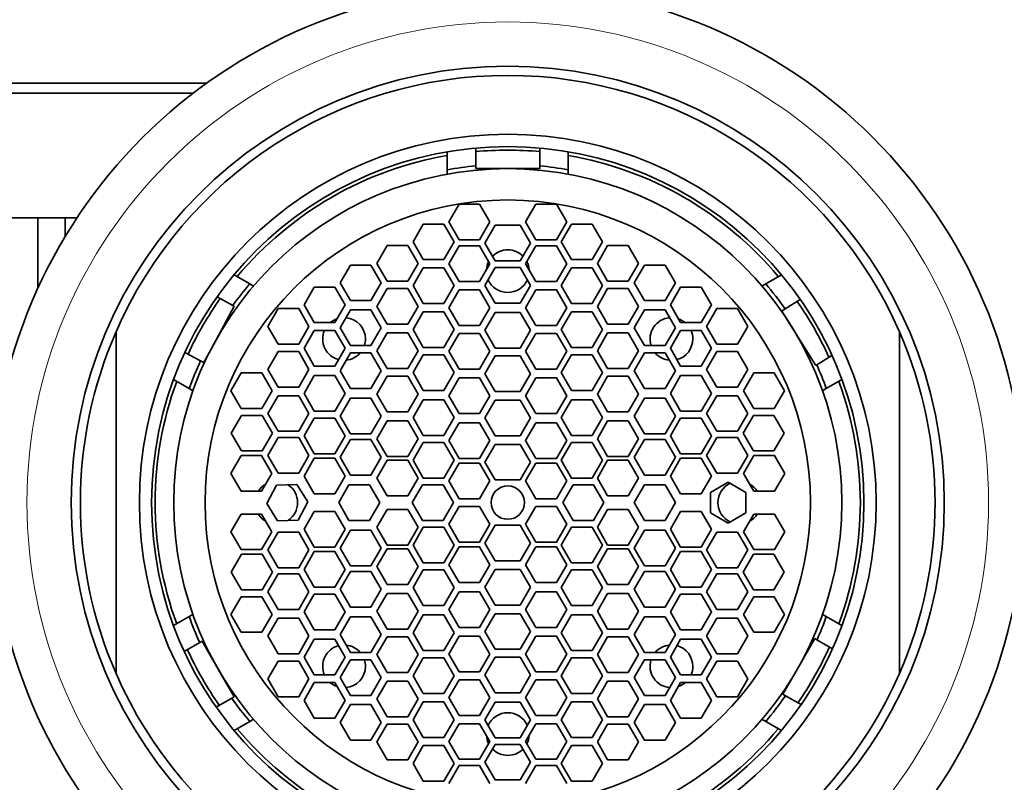
# Model space of a CAD drawing. Units: millimetres. Extents: x 0 to 1478, y 0 to 1758.
# Drawn here: x 314 to 342, y 1256 to 1278 of the extents above; entities that cross this region are included whole.
import ezdxf
from ezdxf import colors
from ezdxf.entities.mleader import LeaderData, LeaderLine
from ezdxf.math import Vec2, Vec3

# ---------------------------------------------------------------- set-up
doc = ezdxf.new("R2010")
doc.units = ezdxf.units.MM
doc.layers.add('DV4_Défaut', color=7, linetype='Continuous')
doc.layers.add('Défaut', color=7, linetype='Continuous')

# ---------------------------------------------------------------- blocks, each defined once
blk = doc.blocks.new('_DOT')
at = {"color": 0}
blk.add_line((0, 0), (-1, 0), dxfattribs=at)
at = {"color": 0, "const_width": 0.333}
blk.add_lwpolyline([(-0.1665, 0, 1), (0.1665, 0, 1)], format="xyb", close=True, dxfattribs=at)
blk = doc.blocks.new('SE3')
at = {"layer": 'DV4_Défaut', "color": 7, "linetype": 'Continuous', "lineweight": 35}
for p, q in [((319.664, 1276.13), (301.465, 1276.13)), ((319.283, 1275.847), (301.465, 1275.847)), ((327.215, 1274.306), (327.215, 1273.804)), ((329.015, 1273.804), (329.015, 1274.306)), ((326.415, 1273.693), (326.415, 1274.201)), ((329.815, 1274.201), (329.815, 1273.693)), ((327.215, 1273.727), (327.215, 1273.804)), ((328.115, 1273.727), (327.215, 1273.727)), ((329.015, 1273.727), (328.115, 1273.727)), ((329.015, 1273.804), (329.015, 1273.727)), ((326.415, 1273.693), (326.415, 1273.571)), ((329.815, 1273.693), (329.815, 1273.571)), ((326.747, 1272.732), (326.459, 1272.232)), ((327.325, 1272.732), (326.747, 1272.732)), ((327.613, 1272.232), (327.325, 1272.732)), ((328.905, 1272.732), (328.616, 1272.232)), ((329.482, 1272.732), (328.905, 1272.732)), ((329.771, 1272.232), (329.482, 1272.732)), ((314.92, 1272.347), (314.188, 1272.347)), ((314.92, 1270.36), (314.92, 1272.347)), ((315.683, 1272.347), (314.92, 1272.347)), ((316.004, 1272.347), (315.683, 1272.347)), ((315.683, 1272.347), (315.683, 1271.811)), ((325.744, 1272.171), (325.455, 1271.671)), ((326.321, 1272.171), (325.744, 1272.171)), ((326.61, 1271.671), (326.321, 1272.171)), ((326.459, 1272.232), (326.747, 1271.732)), ((327.325, 1271.732), (327.613, 1272.232)), ((327.762, 1272.136), (327.473, 1271.636)), ((328.467, 1272.136), (327.762, 1272.136)), ((328.756, 1271.636), (328.467, 1272.136)), ((328.616, 1272.232), (328.905, 1271.732)), ((329.482, 1271.732), (329.771, 1272.232)), ((329.908, 1272.171), (329.619, 1271.671)), ((330.485, 1272.171), (329.908, 1272.171)), ((330.774, 1271.671), (330.485, 1272.171)), ((324.731, 1271.566), (324.443, 1271.066)), ((325.309, 1271.566), (324.731, 1271.566)), ((325.598, 1271.066), (325.309, 1271.566)), ((325.455, 1271.671), (325.744, 1271.171)), ((326.321, 1271.171), (326.61, 1271.671)), ((326.747, 1271.555), (326.459, 1271.055)), ((326.747, 1271.732), (327.325, 1271.732)), ((327.325, 1271.555), (326.747, 1271.555)), ((327.613, 1271.055), (327.325, 1271.555)), ((327.473, 1271.636), (327.762, 1271.136)), ((328.467, 1271.136), (328.756, 1271.636)), ((328.905, 1271.555), (328.616, 1271.055)), ((328.905, 1271.732), (329.482, 1271.732)), ((329.482, 1271.555), (328.905, 1271.555)), ((329.771, 1271.055), (329.482, 1271.555)), ((329.619, 1271.671), (329.908, 1271.171)), ((330.485, 1271.171), (330.774, 1271.671)), ((330.92, 1271.566), (330.632, 1271.066)), ((331.498, 1271.566), (330.92, 1271.566)), ((331.786, 1271.066), (331.498, 1271.566)), ((323.695, 1271.02), (323.407, 1270.52)), ((324.273, 1271.02), (323.695, 1271.02)), ((324.561, 1270.52), (324.273, 1271.02)), ((324.443, 1271.066), (324.731, 1270.566)), ((325.309, 1270.566), (325.598, 1271.066)), ((325.744, 1270.942), (325.455, 1270.442)), ((325.744, 1271.171), (326.321, 1271.171)), ((326.321, 1270.942), (325.744, 1270.942)), ((326.61, 1270.442), (326.321, 1270.942)), ((326.459, 1271.055), (326.747, 1270.555)), ((327.325, 1270.555), (327.613, 1271.055)), ((327.762, 1270.95), (327.473, 1270.45)), ((327.762, 1271.136), (328.467, 1271.136)), ((328.467, 1270.95), (327.762, 1270.95)), ((328.756, 1270.45), (328.467, 1270.95)), ((328.616, 1271.055), (328.905, 1270.555)), ((329.482, 1270.555), (329.771, 1271.055)), ((329.908, 1270.942), (329.619, 1270.442)), ((329.908, 1271.171), (330.485, 1271.171)), ((330.485, 1270.942), (329.908, 1270.942)), ((330.774, 1270.442), (330.485, 1270.942)), ((330.632, 1271.066), (330.92, 1270.566)), ((331.498, 1270.566), (331.786, 1271.066)), ((331.956, 1271.02), (331.668, 1270.52)), ((332.534, 1271.02), (331.956, 1271.02)), ((332.822, 1270.52), (332.534, 1271.02)), ((320.43, 1270.746), (320.87, 1270.492)), ((335.359, 1270.492), (335.799, 1270.746)), ((320.976, 1270.431), (320.87, 1270.492)), ((322.683, 1270.402), (322.395, 1269.902)), ((323.261, 1270.402), (322.683, 1270.402)), ((323.549, 1269.902), (323.261, 1270.402)), ((323.407, 1270.52), (323.695, 1270.02)), ((324.273, 1270.02), (324.561, 1270.52)), ((324.731, 1270.566), (325.309, 1270.566)), ((325.455, 1270.442), (325.744, 1269.942)), ((326.321, 1269.942), (326.61, 1270.442)), ((326.747, 1270.555), (327.325, 1270.555)), ((327.473, 1270.45), (327.762, 1269.95)), ((328.467, 1269.95), (328.756, 1270.45)), ((328.905, 1270.555), (329.482, 1270.555)), ((329.619, 1270.442), (329.908, 1269.942)), ((330.485, 1269.942), (330.774, 1270.442)), ((330.92, 1270.566), (331.498, 1270.566)), ((331.668, 1270.52), (331.956, 1270.02)), ((332.534, 1270.02), (332.822, 1270.52)), ((332.969, 1270.402), (332.68, 1269.902)), ((333.546, 1270.402), (332.969, 1270.402)), ((333.835, 1269.902), (333.546, 1270.402)), ((335.253, 1270.431), (335.359, 1270.492)), ((320.396, 1269.885), (319.952, 1270.123)), ((324.731, 1270.358), (324.443, 1269.858)), ((325.309, 1270.358), (324.731, 1270.358)), ((325.598, 1269.858), (325.309, 1270.358)), ((326.747, 1270.321), (326.459, 1269.821)), ((327.325, 1270.321), (326.747, 1270.321)), ((327.613, 1269.821), (327.325, 1270.321)), ((328.905, 1270.321), (328.616, 1269.821)), ((329.482, 1270.321), (328.905, 1270.321)), ((329.771, 1269.821), (329.482, 1270.321)), ((330.92, 1270.358), (330.632, 1269.858)), ((331.498, 1270.358), (330.92, 1270.358)), ((331.786, 1269.858), (331.498, 1270.358)), ((319.85, 1268.783), (320.431, 1269.866)), ((320.431, 1269.866), (320.396, 1269.885)), ((322.395, 1269.902), (322.683, 1269.402)), ((323.261, 1269.402), (323.549, 1269.902)), ((323.695, 1270.02), (324.273, 1270.02)), ((324.443, 1269.858), (324.731, 1269.358)), ((325.309, 1269.358), (325.598, 1269.858)), ((325.744, 1269.942), (326.321, 1269.942)), ((327.762, 1269.95), (328.467, 1269.95)), ((329.908, 1269.942), (330.485, 1269.942)), ((330.632, 1269.858), (330.92, 1269.358)), ((331.498, 1269.358), (331.786, 1269.858)), ((331.956, 1270.02), (332.534, 1270.02)), ((332.68, 1269.902), (332.969, 1269.402)), ((333.546, 1269.402), (333.835, 1269.902)), ((336.328, 1270.05), (335.903, 1269.786)), ((321.666, 1269.796), (321.378, 1269.296)), ((322.244, 1269.796), (321.666, 1269.796)), ((322.532, 1269.296), (322.244, 1269.796)), ((323.695, 1269.759), (323.407, 1269.259)), ((324.273, 1269.759), (323.695, 1269.759)), ((324.561, 1269.259), (324.273, 1269.759)), ((325.744, 1269.707), (325.455, 1269.207)), ((326.321, 1269.707), (325.744, 1269.707)), ((326.61, 1269.207), (326.321, 1269.707)), ((326.459, 1269.821), (326.747, 1269.321)), ((327.325, 1269.321), (327.613, 1269.821)), ((327.762, 1269.687), (327.473, 1269.187)), ((328.467, 1269.687), (327.762, 1269.687)), ((328.756, 1269.187), (328.467, 1269.687)), ((328.616, 1269.821), (328.905, 1269.321)), ((329.482, 1269.321), (329.771, 1269.821)), ((329.908, 1269.707), (329.619, 1269.207)), ((330.485, 1269.707), (329.908, 1269.707)), ((330.774, 1269.207), (330.485, 1269.707)), ((331.956, 1269.759), (331.668, 1269.259)), ((332.534, 1269.759), (331.956, 1269.759)), ((332.822, 1269.259), (332.534, 1269.759)), ((333.986, 1269.796), (333.697, 1269.296)), ((334.563, 1269.796), (333.986, 1269.796)), ((334.852, 1269.296), (334.563, 1269.796)), ((335.813, 1269.729), (335.903, 1269.786)), ((336.076, 1269.306), (335.813, 1269.729)), ((321.378, 1269.296), (321.666, 1268.796)), ((322.244, 1268.796), (322.532, 1269.296)), ((322.683, 1269.402), (323.261, 1269.402)), ((324.731, 1269.358), (325.309, 1269.358)), ((326.747, 1269.321), (327.325, 1269.321)), ((328.905, 1269.321), (329.482, 1269.321)), ((330.92, 1269.358), (331.498, 1269.358)), ((332.969, 1269.402), (333.546, 1269.402)), ((333.697, 1269.296), (333.986, 1268.796)), ((334.563, 1268.796), (334.852, 1269.296)), ((336.764, 1268.201), (336.076, 1269.306)), ((317.115, 1259.551), (317.115, 1269.142)), ((322.683, 1269.184), (322.395, 1268.684)), ((323.261, 1269.184), (322.683, 1269.184)), ((323.549, 1268.684), (323.261, 1269.184)), ((323.407, 1269.259), (323.695, 1268.759)), ((324.273, 1268.759), (324.561, 1269.259)), ((324.731, 1269.113), (324.443, 1268.613)), ((325.309, 1269.113), (324.731, 1269.113)), ((325.598, 1268.613), (325.309, 1269.113)), ((325.455, 1269.207), (325.744, 1268.707)), ((326.321, 1268.707), (326.61, 1269.207)), ((326.747, 1269.099), (326.459, 1268.599)), ((327.325, 1269.099), (326.747, 1269.099)), ((327.613, 1268.599), (327.325, 1269.099)), ((327.473, 1269.187), (327.762, 1268.687)), ((328.467, 1268.687), (328.756, 1269.187)), ((328.905, 1269.099), (328.616, 1268.599)), ((329.482, 1269.099), (328.905, 1269.099)), ((329.771, 1268.599), (329.482, 1269.099)), ((329.619, 1269.207), (329.908, 1268.707)), ((330.485, 1268.707), (330.774, 1269.207)), ((330.92, 1269.113), (330.632, 1268.613)), ((331.498, 1269.113), (330.92, 1269.113)), ((331.786, 1268.613), (331.498, 1269.113)), ((331.668, 1269.259), (331.956, 1268.759)), ((332.534, 1268.759), (332.822, 1269.259)), ((332.969, 1269.184), (332.68, 1268.684)), ((333.546, 1269.184), (332.969, 1269.184)), ((333.835, 1268.684), (333.546, 1269.184)), ((339.115, 1269.142), (339.115, 1259.551)), ((319.58, 1268.28), (319.85, 1268.783)), ((321.666, 1268.796), (322.244, 1268.796)), ((323.695, 1268.759), (324.273, 1268.759)), ((331.956, 1268.759), (332.534, 1268.759)), ((333.986, 1268.796), (334.563, 1268.796)), ((319.048, 1268.566), (319.49, 1268.329)), ((321.666, 1268.589), (321.378, 1268.089)), ((322.244, 1268.589), (321.666, 1268.589)), ((322.532, 1268.089), (322.244, 1268.589)), ((322.395, 1268.684), (322.683, 1268.184)), ((323.261, 1268.184), (323.549, 1268.684)), ((323.695, 1268.552), (323.407, 1268.052)), ((324.273, 1268.552), (323.695, 1268.552)), ((324.561, 1268.052), (324.273, 1268.552)), ((324.443, 1268.613), (324.731, 1268.113)), ((325.309, 1268.113), (325.598, 1268.613)), ((325.744, 1268.501), (325.455, 1268.001)), ((325.744, 1268.707), (326.321, 1268.707)), ((326.321, 1268.501), (325.744, 1268.501)), ((326.61, 1268.001), (326.321, 1268.501)), ((326.459, 1268.599), (326.747, 1268.099)), ((327.325, 1268.099), (327.613, 1268.599)), ((327.762, 1268.466), (327.473, 1267.966)), ((327.762, 1268.687), (328.467, 1268.687)), ((328.467, 1268.466), (327.762, 1268.466)), ((328.756, 1267.966), (328.467, 1268.466)), ((328.616, 1268.599), (328.905, 1268.099)), ((329.482, 1268.099), (329.771, 1268.599)), ((329.908, 1268.501), (329.619, 1268.001)), ((329.908, 1268.707), (330.485, 1268.707)), ((330.485, 1268.501), (329.908, 1268.501)), ((330.774, 1268.001), (330.485, 1268.501)), ((330.632, 1268.613), (330.92, 1268.113)), ((331.498, 1268.113), (331.786, 1268.613)), ((331.956, 1268.552), (331.668, 1268.052)), ((332.534, 1268.552), (331.956, 1268.552)), ((332.822, 1268.052), (332.534, 1268.552)), ((332.68, 1268.684), (332.969, 1268.184)), ((333.546, 1268.184), (333.835, 1268.684)), ((333.986, 1268.589), (333.697, 1268.089)), ((334.563, 1268.589), (333.986, 1268.589)), ((334.852, 1268.089), (334.563, 1268.589)), ((336.79, 1268.218), (337.218, 1268.484)), ((319.49, 1268.329), (319.58, 1268.28)), ((322.683, 1268.184), (323.261, 1268.184)), ((332.969, 1268.184), (333.546, 1268.184)), ((336.79, 1268.218), (336.764, 1268.201)), ((320.631, 1267.989), (320.343, 1267.489)), ((321.209, 1267.989), (320.631, 1267.989)), ((321.497, 1267.489), (321.209, 1267.989)), ((321.378, 1268.089), (321.666, 1267.589)), ((322.244, 1267.589), (322.532, 1268.089)), ((322.683, 1267.915), (322.395, 1267.415)), ((323.261, 1267.915), (322.683, 1267.915)), ((323.549, 1267.415), (323.261, 1267.915)), ((323.407, 1268.052), (323.695, 1267.552)), ((324.273, 1267.552), (324.561, 1268.052)), ((324.731, 1267.897), (324.443, 1267.397)), ((324.731, 1268.113), (325.309, 1268.113)), ((325.309, 1267.897), (324.731, 1267.897)), ((325.598, 1267.397), (325.309, 1267.897)), ((325.455, 1268.001), (325.744, 1267.501)), ((326.321, 1267.501), (326.61, 1268.001)), ((326.747, 1268.099), (327.325, 1268.099)), ((327.473, 1267.966), (327.762, 1267.466)), ((328.467, 1267.466), (328.756, 1267.966)), ((328.905, 1268.099), (329.482, 1268.099)), ((329.619, 1268.001), (329.908, 1267.501)), ((330.485, 1267.501), (330.774, 1268.001)), ((330.92, 1267.897), (330.632, 1267.397)), ((330.92, 1268.113), (331.498, 1268.113)), ((331.498, 1267.897), (330.92, 1267.897)), ((331.786, 1267.397), (331.498, 1267.897)), ((331.668, 1268.052), (331.956, 1267.552)), ((332.534, 1267.552), (332.822, 1268.052)), ((332.969, 1267.915), (332.68, 1267.415)), ((333.546, 1267.915), (332.969, 1267.915)), ((333.835, 1267.415), (333.546, 1267.915)), ((333.697, 1268.089), (333.986, 1267.589)), ((334.563, 1267.589), (334.852, 1268.089)), ((335.02, 1267.989), (334.732, 1267.489)), ((335.598, 1267.989), (335.02, 1267.989)), ((335.886, 1267.489), (335.598, 1267.989)), ((319.17, 1267.548), (318.73, 1267.802)), ((326.747, 1267.85), (326.459, 1267.35)), ((327.325, 1267.85), (326.747, 1267.85)), ((327.613, 1267.35), (327.325, 1267.85)), ((328.905, 1267.85), (328.616, 1267.35)), ((329.482, 1267.85), (328.905, 1267.85)), ((329.771, 1267.35), (329.482, 1267.85)), ((337.499, 1267.802), (337.059, 1267.548)), ((319.17, 1267.548), (319.276, 1267.487)), ((320.343, 1267.489), (320.631, 1266.989)), ((321.209, 1266.989), (321.497, 1267.489)), ((321.666, 1267.35), (321.378, 1266.85)), ((321.666, 1267.589), (322.244, 1267.589)), ((322.244, 1267.35), (321.666, 1267.35)), ((322.532, 1266.85), (322.244, 1267.35)), ((322.395, 1267.415), (322.683, 1266.915)), ((323.261, 1266.915), (323.549, 1267.415)), ((323.695, 1267.552), (324.273, 1267.552)), ((324.443, 1267.397), (324.731, 1266.897)), ((325.309, 1266.897), (325.598, 1267.397)), ((325.744, 1267.501), (326.321, 1267.501)), ((326.459, 1267.35), (326.747, 1266.85)), ((327.325, 1266.85), (327.613, 1267.35)), ((327.762, 1267.466), (328.467, 1267.466)), ((328.616, 1267.35), (328.905, 1266.85)), ((329.482, 1266.85), (329.771, 1267.35)), ((329.908, 1267.501), (330.485, 1267.501)), ((330.632, 1267.397), (330.92, 1266.897)), ((331.498, 1266.897), (331.786, 1267.397)), ((331.956, 1267.552), (332.534, 1267.552)), ((332.68, 1267.415), (332.969, 1266.915)), ((333.546, 1266.915), (333.835, 1267.415)), ((333.986, 1267.35), (333.697, 1266.85)), ((333.986, 1267.589), (334.563, 1267.589)), ((334.563, 1267.35), (333.986, 1267.35)), ((334.852, 1266.85), (334.563, 1267.35)), ((334.732, 1267.489), (335.02, 1266.989)), ((335.598, 1266.989), (335.886, 1267.489)), ((336.953, 1267.487), (337.059, 1267.548)), ((323.695, 1267.279), (323.407, 1266.779)), ((324.273, 1267.279), (323.695, 1267.279)), ((324.561, 1266.779), (324.273, 1267.279)), ((325.744, 1267.234), (325.455, 1266.734)), ((326.321, 1267.234), (325.744, 1267.234)), ((326.61, 1266.734), (326.321, 1267.234)), ((327.762, 1267.224), (327.473, 1266.724)), ((328.467, 1267.224), (327.762, 1267.224)), ((328.756, 1266.724), (328.467, 1267.224)), ((329.908, 1267.234), (329.619, 1266.734)), ((330.485, 1267.234), (329.908, 1267.234)), ((330.774, 1266.734), (330.485, 1267.234)), ((331.956, 1267.279), (331.668, 1266.779)), ((332.534, 1267.279), (331.956, 1267.279)), ((332.822, 1266.779), (332.534, 1267.279)), ((320.64, 1266.798), (320.352, 1266.298)), ((320.631, 1266.989), (321.209, 1266.989)), ((321.218, 1266.798), (320.64, 1266.798)), ((321.506, 1266.298), (321.218, 1266.798)), ((321.378, 1266.85), (321.666, 1266.35)), ((322.244, 1266.35), (322.532, 1266.85)), ((322.683, 1266.915), (323.261, 1266.915)), ((324.731, 1266.897), (325.309, 1266.897)), ((326.747, 1266.85), (327.325, 1266.85)), ((328.905, 1266.85), (329.482, 1266.85)), ((330.92, 1266.897), (331.498, 1266.897)), ((332.969, 1266.915), (333.546, 1266.915)), ((333.697, 1266.85), (333.986, 1266.35)), ((334.563, 1266.35), (334.852, 1266.85)), ((335.012, 1266.798), (334.723, 1266.298)), ((335.589, 1266.798), (335.012, 1266.798)), ((335.02, 1266.989), (335.598, 1266.989)), ((335.878, 1266.298), (335.589, 1266.798)), ((322.683, 1266.722), (322.395, 1266.222)), ((323.261, 1266.722), (322.683, 1266.722)), ((323.549, 1266.222), (323.261, 1266.722)), ((323.407, 1266.779), (323.695, 1266.279)), ((324.273, 1266.279), (324.561, 1266.779)), ((324.731, 1266.641), (324.443, 1266.141)), ((325.309, 1266.641), (324.731, 1266.641)), ((325.598, 1266.141), (325.309, 1266.641)), ((325.455, 1266.734), (325.744, 1266.234)), ((326.321, 1266.234), (326.61, 1266.734)), ((326.747, 1266.591), (326.459, 1266.091)), ((327.325, 1266.591), (326.747, 1266.591)), ((327.613, 1266.091), (327.325, 1266.591)), ((327.473, 1266.724), (327.762, 1266.224)), ((328.467, 1266.224), (328.756, 1266.724)), ((328.905, 1266.591), (328.616, 1266.091)), ((329.482, 1266.591), (328.905, 1266.591)), ((329.771, 1266.091), (329.482, 1266.591)), ((329.619, 1266.734), (329.908, 1266.234)), ((330.485, 1266.234), (330.774, 1266.734)), ((330.92, 1266.641), (330.632, 1266.141)), ((331.498, 1266.641), (330.92, 1266.641)), ((331.786, 1266.141), (331.498, 1266.641)), ((331.668, 1266.779), (331.956, 1266.279)), ((332.534, 1266.279), (332.822, 1266.779)), ((332.969, 1266.722), (332.68, 1266.222)), ((333.546, 1266.722), (332.969, 1266.722)), ((333.835, 1266.222), (333.546, 1266.722)), ((320.352, 1266.298), (320.64, 1265.798)), ((321.218, 1265.798), (321.506, 1266.298)), ((321.666, 1266.35), (322.244, 1266.35)), ((323.695, 1266.279), (324.273, 1266.279)), ((331.956, 1266.279), (332.534, 1266.279)), ((333.986, 1266.35), (334.563, 1266.35)), ((334.723, 1266.298), (335.012, 1265.798)), ((335.589, 1265.798), (335.878, 1266.298)), ((321.666, 1266.175), (321.378, 1265.675)), ((322.244, 1266.175), (321.666, 1266.175)), ((322.532, 1265.675), (322.244, 1266.175)), ((322.395, 1266.222), (322.683, 1265.722)), ((323.261, 1265.722), (323.549, 1266.222)), ((323.695, 1266.121), (323.407, 1265.621)), ((324.273, 1266.121), (323.695, 1266.121)), ((324.561, 1265.621), (324.273, 1266.121)), ((324.443, 1266.141), (324.731, 1265.641)), ((325.309, 1265.641), (325.598, 1266.141)), ((325.744, 1266.038), (325.455, 1265.538)), ((325.744, 1266.234), (326.321, 1266.234)), ((326.321, 1266.038), (325.744, 1266.038)), ((326.61, 1265.538), (326.321, 1266.038)), ((326.459, 1266.091), (326.747, 1265.591)), ((327.325, 1265.591), (327.613, 1266.091)), ((327.762, 1265.983), (327.473, 1265.483)), ((327.762, 1266.224), (328.467, 1266.224)), ((328.467, 1265.983), (327.762, 1265.983)), ((328.756, 1265.483), (328.467, 1265.983)), ((328.616, 1266.091), (328.905, 1265.591)), ((329.482, 1265.591), (329.771, 1266.091)), ((329.908, 1266.038), (329.619, 1265.538)), ((329.908, 1266.234), (330.485, 1266.234)), ((330.485, 1266.038), (329.908, 1266.038)), ((330.774, 1265.538), (330.485, 1266.038)), ((330.632, 1266.141), (330.92, 1265.641)), ((331.498, 1265.641), (331.786, 1266.141)), ((331.956, 1266.121), (331.668, 1265.621)), ((332.534, 1266.121), (331.956, 1266.121)), ((332.822, 1265.621), (332.534, 1266.121)), ((332.68, 1266.222), (332.969, 1265.722)), ((333.546, 1265.722), (333.835, 1266.222)), ((333.986, 1266.175), (333.697, 1265.675)), ((334.563, 1266.175), (333.986, 1266.175)), ((334.852, 1265.675), (334.563, 1266.175)), ((320.64, 1265.798), (321.218, 1265.798)), ((322.683, 1265.722), (323.261, 1265.722)), ((332.969, 1265.722), (333.546, 1265.722)), ((335.012, 1265.798), (335.589, 1265.798)), ((320.625, 1265.667), (320.337, 1265.167)), ((321.203, 1265.667), (320.625, 1265.667)), ((321.492, 1265.167), (321.203, 1265.667)), ((321.378, 1265.675), (321.666, 1265.175)), ((322.244, 1265.175), (322.532, 1265.675)), ((322.683, 1265.594), (322.395, 1265.094)), ((323.261, 1265.594), (322.683, 1265.594)), ((323.549, 1265.094), (323.261, 1265.594)), ((323.407, 1265.621), (323.695, 1265.121)), ((324.273, 1265.121), (324.561, 1265.621)), ((324.731, 1265.538), (324.443, 1265.038)), ((324.731, 1265.641), (325.309, 1265.641)), ((325.309, 1265.538), (324.731, 1265.538)), ((325.598, 1265.038), (325.309, 1265.538)), ((325.455, 1265.538), (325.744, 1265.038)), ((326.321, 1265.038), (326.61, 1265.538)), ((326.747, 1265.455), (326.459, 1264.955)), ((326.747, 1265.591), (327.325, 1265.591)), ((327.325, 1265.455), (326.747, 1265.455)), ((327.613, 1264.955), (327.325, 1265.455)), ((327.473, 1265.483), (327.762, 1264.983)), ((328.467, 1264.983), (328.756, 1265.483)), ((328.905, 1265.455), (328.616, 1264.955)), ((328.905, 1265.591), (329.482, 1265.591)), ((329.482, 1265.455), (328.905, 1265.455)), ((329.771, 1264.955), (329.482, 1265.455)), ((329.619, 1265.538), (329.908, 1265.038)), ((330.485, 1265.038), (330.774, 1265.538)), ((330.92, 1265.538), (330.632, 1265.038)), ((330.92, 1265.641), (331.498, 1265.641)), ((331.498, 1265.538), (330.92, 1265.538)), ((331.786, 1265.038), (331.498, 1265.538)), ((331.668, 1265.621), (331.956, 1265.121)), ((332.534, 1265.121), (332.822, 1265.621)), ((332.969, 1265.594), (332.68, 1265.094)), ((333.546, 1265.594), (332.969, 1265.594)), ((333.835, 1265.094), (333.546, 1265.594)), ((333.697, 1265.675), (333.986, 1265.175)), ((334.563, 1265.175), (334.852, 1265.675)), ((335.026, 1265.667), (334.738, 1265.167)), ((335.604, 1265.667), (335.026, 1265.667)), ((335.892, 1265.167), (335.604, 1265.667)), ((320.337, 1265.167), (320.625, 1264.667)), ((321.203, 1264.667), (321.492, 1265.167)), ((321.666, 1265.175), (322.244, 1265.175)), ((333.986, 1265.175), (334.563, 1265.175)), ((334.738, 1265.167), (335.026, 1264.667)), ((335.604, 1264.667), (335.892, 1265.167)), ((322.195, 1264.857), (321.618, 1264.836)), ((322.502, 1264.368), (322.195, 1264.857)), ((322.395, 1265.094), (322.683, 1264.594)), ((323.261, 1264.594), (323.549, 1265.094)), ((323.695, 1265.121), (324.273, 1265.121)), ((324.443, 1265.038), (324.731, 1264.538)), ((325.309, 1264.538), (325.598, 1265.038)), ((325.744, 1265.038), (326.321, 1265.038)), ((326.459, 1264.955), (326.747, 1264.455)), ((327.325, 1264.455), (327.613, 1264.955)), ((327.762, 1264.983), (328.467, 1264.983)), ((328.616, 1264.955), (328.905, 1264.455)), ((329.482, 1264.455), (329.771, 1264.955)), ((329.908, 1265.038), (330.485, 1265.038)), ((330.632, 1265.038), (330.92, 1264.538)), ((331.498, 1264.538), (331.786, 1265.038)), ((331.956, 1265.121), (332.534, 1265.121)), ((332.68, 1265.094), (332.969, 1264.594)), ((333.546, 1264.594), (333.835, 1265.094)), ((334.303, 1264.924), (333.803, 1264.635)), ((334.803, 1264.635), (334.303, 1264.924)), ((320.625, 1264.667), (321.203, 1264.667)), ((321.618, 1264.836), (321.348, 1264.325)), ((322.683, 1264.594), (323.261, 1264.594)), ((323.657, 1264.847), (323.369, 1264.347)), ((324.235, 1264.847), (323.657, 1264.847)), ((324.523, 1264.347), (324.235, 1264.847)), ((325.721, 1264.847), (325.433, 1264.347)), ((326.299, 1264.847), (325.721, 1264.847)), ((326.587, 1264.347), (326.299, 1264.847)), ((329.948, 1264.847), (329.659, 1264.347)), ((330.525, 1264.847), (329.948, 1264.847)), ((330.814, 1264.347), (330.525, 1264.847)), ((331.956, 1264.847), (331.668, 1264.347)), ((332.534, 1264.847), (331.956, 1264.847)), ((332.822, 1264.347), (332.534, 1264.847)), ((332.969, 1264.594), (333.546, 1264.594)), ((333.803, 1264.635), (333.803, 1264.058)), ((334.803, 1264.058), (334.803, 1264.635)), ((335.026, 1264.667), (335.604, 1264.667)), ((321.348, 1264.325), (321.654, 1263.836)), ((322.231, 1263.857), (322.502, 1264.368)), ((323.369, 1264.347), (323.657, 1263.847)), ((324.235, 1263.847), (324.523, 1264.347)), ((324.731, 1264.538), (325.309, 1264.538)), ((325.433, 1264.347), (325.721, 1263.847)), ((326.299, 1263.847), (326.587, 1264.347)), ((326.747, 1264.455), (327.325, 1264.455)), ((328.905, 1264.455), (329.482, 1264.455)), ((329.659, 1264.347), (329.948, 1263.847)), ((330.525, 1263.847), (330.814, 1264.347)), ((330.92, 1264.538), (331.498, 1264.538)), ((331.668, 1264.347), (331.956, 1263.847)), ((332.534, 1263.847), (332.822, 1264.347)), ((320.625, 1264.026), (320.337, 1263.526)), ((321.203, 1264.026), (320.625, 1264.026)), ((321.492, 1263.526), (321.203, 1264.026)), ((322.683, 1264.099), (322.395, 1263.599)), ((323.261, 1264.099), (322.683, 1264.099)), ((323.549, 1263.599), (323.261, 1264.099)), ((324.731, 1264.155), (324.443, 1263.655)), ((325.309, 1264.155), (324.731, 1264.155)), ((325.598, 1263.655), (325.309, 1264.155)), ((326.747, 1264.238), (326.459, 1263.738)), ((327.325, 1264.238), (326.747, 1264.238)), ((327.613, 1263.738), (327.325, 1264.238)), ((328.905, 1264.238), (328.616, 1263.738)), ((329.482, 1264.238), (328.905, 1264.238)), ((329.771, 1263.738), (329.482, 1264.238)), ((330.92, 1264.155), (330.632, 1263.655)), ((331.498, 1264.155), (330.92, 1264.155)), ((331.786, 1263.655), (331.498, 1264.155)), ((332.969, 1264.099), (332.68, 1263.599)), ((333.546, 1264.099), (332.969, 1264.099)), ((333.835, 1263.599), (333.546, 1264.099)), ((333.803, 1264.058), (334.303, 1263.769)), ((334.303, 1263.769), (334.803, 1264.058)), ((335.026, 1264.026), (334.738, 1263.526)), ((335.604, 1264.026), (335.026, 1264.026)), ((335.892, 1263.526), (335.604, 1264.026)), ((321.654, 1263.836), (322.231, 1263.857)), ((323.657, 1263.847), (324.235, 1263.847)), ((325.721, 1263.847), (326.299, 1263.847)), ((329.948, 1263.847), (330.525, 1263.847)), ((331.956, 1263.847), (332.534, 1263.847)), ((320.337, 1263.526), (320.625, 1263.026)), ((321.203, 1263.026), (321.492, 1263.526)), ((321.666, 1263.518), (321.378, 1263.018)), ((322.244, 1263.518), (321.666, 1263.518)), ((322.532, 1263.018), (322.244, 1263.518)), ((322.395, 1263.599), (322.683, 1263.099)), ((323.261, 1263.099), (323.549, 1263.599)), ((323.695, 1263.572), (323.407, 1263.072)), ((324.273, 1263.572), (323.695, 1263.572)), ((324.561, 1263.072), (324.273, 1263.572)), ((324.443, 1263.655), (324.731, 1263.155)), ((325.309, 1263.155), (325.598, 1263.655)), ((325.744, 1263.655), (325.455, 1263.155)), ((326.321, 1263.655), (325.744, 1263.655)), ((326.61, 1263.155), (326.321, 1263.655)), ((326.459, 1263.738), (326.747, 1263.238)), ((327.325, 1263.238), (327.613, 1263.738)), ((327.762, 1263.71), (327.473, 1263.21)), ((328.467, 1263.71), (327.762, 1263.71)), ((328.756, 1263.21), (328.467, 1263.71)), ((328.616, 1263.738), (328.905, 1263.238)), ((329.482, 1263.238), (329.771, 1263.738)), ((329.908, 1263.655), (329.619, 1263.155)), ((330.485, 1263.655), (329.908, 1263.655)), ((330.774, 1263.155), (330.485, 1263.655)), ((330.632, 1263.655), (330.92, 1263.155)), ((331.498, 1263.155), (331.786, 1263.655)), ((331.956, 1263.572), (331.668, 1263.072)), ((332.534, 1263.572), (331.956, 1263.572)), ((332.822, 1263.072), (332.534, 1263.572)), ((332.68, 1263.599), (332.969, 1263.099)), ((333.546, 1263.099), (333.835, 1263.599)), ((333.986, 1263.518), (333.697, 1263.018)), ((334.563, 1263.518), (333.986, 1263.518)), ((334.852, 1263.018), (334.563, 1263.518)), ((334.738, 1263.526), (335.026, 1263.026)), ((335.604, 1263.026), (335.892, 1263.526)), ((326.747, 1263.238), (327.325, 1263.238)), ((327.473, 1263.21), (327.762, 1262.71)), ((328.467, 1262.71), (328.756, 1263.21)), ((328.905, 1263.238), (329.482, 1263.238)), ((320.625, 1263.026), (321.203, 1263.026)), ((321.378, 1263.018), (321.666, 1262.518)), ((322.244, 1262.518), (322.532, 1263.018)), ((322.683, 1262.971), (322.395, 1262.471)), ((322.683, 1263.099), (323.261, 1263.099)), ((323.261, 1262.971), (322.683, 1262.971)), ((323.549, 1262.471), (323.261, 1262.971)), ((323.407, 1263.072), (323.695, 1262.572)), ((324.273, 1262.572), (324.561, 1263.072)), ((324.731, 1263.052), (324.443, 1262.552)), ((324.731, 1263.155), (325.309, 1263.155)), ((325.309, 1263.052), (324.731, 1263.052)), ((325.598, 1262.552), (325.309, 1263.052)), ((325.455, 1263.155), (325.744, 1262.655)), ((326.321, 1262.655), (326.61, 1263.155)), ((326.747, 1263.102), (326.459, 1262.602)), ((327.325, 1263.102), (326.747, 1263.102)), ((327.613, 1262.602), (327.325, 1263.102)), ((328.905, 1263.102), (328.616, 1262.602)), ((329.482, 1263.102), (328.905, 1263.102)), ((329.771, 1262.602), (329.482, 1263.102)), ((329.619, 1263.155), (329.908, 1262.655)), ((330.485, 1262.655), (330.774, 1263.155)), ((330.92, 1263.052), (330.632, 1262.552)), ((330.92, 1263.155), (331.498, 1263.155)), ((331.498, 1263.052), (330.92, 1263.052)), ((331.786, 1262.552), (331.498, 1263.052)), ((331.668, 1263.072), (331.956, 1262.572)), ((332.534, 1262.572), (332.822, 1263.072)), ((332.969, 1262.971), (332.68, 1262.471)), ((332.969, 1263.099), (333.546, 1263.099)), ((333.546, 1262.971), (332.969, 1262.971)), ((333.835, 1262.471), (333.546, 1262.971)), ((333.697, 1263.018), (333.986, 1262.518)), ((334.563, 1262.518), (334.852, 1263.018)), ((335.026, 1263.026), (335.604, 1263.026)), ((320.64, 1262.895), (320.352, 1262.395)), ((321.218, 1262.895), (320.64, 1262.895)), ((321.506, 1262.395), (321.218, 1262.895)), ((325.744, 1262.655), (326.321, 1262.655)), ((327.762, 1262.71), (328.467, 1262.71)), ((329.908, 1262.655), (330.485, 1262.655)), ((335.012, 1262.895), (334.723, 1262.395)), ((335.589, 1262.895), (335.012, 1262.895)), ((335.878, 1262.395), (335.589, 1262.895)), ((320.352, 1262.395), (320.64, 1261.895)), ((321.218, 1261.895), (321.506, 1262.395)), ((321.666, 1262.518), (322.244, 1262.518)), ((322.395, 1262.471), (322.683, 1261.971)), ((323.261, 1261.971), (323.549, 1262.471)), ((323.695, 1262.414), (323.407, 1261.914)), ((323.695, 1262.572), (324.273, 1262.572)), ((324.273, 1262.414), (323.695, 1262.414)), ((324.561, 1261.914), (324.273, 1262.414)), ((324.443, 1262.552), (324.731, 1262.052)), ((325.309, 1262.052), (325.598, 1262.552)), ((325.744, 1262.459), (325.455, 1261.959)), ((326.321, 1262.459), (325.744, 1262.459)), ((326.61, 1261.959), (326.321, 1262.459)), ((326.459, 1262.602), (326.747, 1262.102)), ((327.325, 1262.102), (327.613, 1262.602)), ((327.762, 1262.469), (327.473, 1261.969)), ((328.467, 1262.469), (327.762, 1262.469)), ((328.756, 1261.969), (328.467, 1262.469)), ((328.616, 1262.602), (328.905, 1262.102)), ((329.482, 1262.102), (329.771, 1262.602)), ((329.908, 1262.459), (329.619, 1261.959)), ((330.485, 1262.459), (329.908, 1262.459)), ((330.774, 1261.959), (330.485, 1262.459)), ((330.632, 1262.552), (330.92, 1262.052)), ((331.498, 1262.052), (331.786, 1262.552)), ((331.956, 1262.414), (331.668, 1261.914)), ((331.956, 1262.572), (332.534, 1262.572)), ((332.534, 1262.414), (331.956, 1262.414)), ((332.822, 1261.914), (332.534, 1262.414)), ((332.68, 1262.471), (332.969, 1261.971)), ((333.546, 1261.971), (333.835, 1262.471)), ((333.986, 1262.518), (334.563, 1262.518)), ((334.723, 1262.395), (335.012, 1261.895)), ((335.589, 1261.895), (335.878, 1262.395)), ((321.666, 1262.344), (321.378, 1261.844)), ((322.244, 1262.344), (321.666, 1262.344)), ((322.532, 1261.844), (322.244, 1262.344)), ((326.747, 1262.102), (327.325, 1262.102)), ((328.905, 1262.102), (329.482, 1262.102)), ((333.986, 1262.344), (333.697, 1261.844)), ((334.563, 1262.344), (333.986, 1262.344)), ((334.852, 1261.844), (334.563, 1262.344)), ((320.64, 1261.895), (321.218, 1261.895)), ((321.378, 1261.844), (321.666, 1261.344)), ((322.244, 1261.344), (322.532, 1261.844)), ((322.683, 1261.971), (323.261, 1261.971)), ((323.407, 1261.914), (323.695, 1261.414)), ((324.273, 1261.414), (324.561, 1261.914)), ((324.731, 1262.052), (325.309, 1262.052)), ((325.455, 1261.959), (325.744, 1261.459)), ((326.321, 1261.459), (326.61, 1261.959)), ((326.747, 1261.843), (326.459, 1261.343)), ((327.325, 1261.843), (326.747, 1261.843)), ((327.613, 1261.343), (327.325, 1261.843)), ((327.473, 1261.969), (327.762, 1261.469)), ((328.467, 1261.469), (328.756, 1261.969)), ((328.905, 1261.843), (328.616, 1261.343)), ((329.482, 1261.843), (328.905, 1261.843)), ((329.771, 1261.343), (329.482, 1261.843)), ((329.619, 1261.959), (329.908, 1261.459)), ((330.485, 1261.459), (330.774, 1261.959)), ((330.92, 1262.052), (331.498, 1262.052)), ((331.668, 1261.914), (331.956, 1261.414)), ((332.534, 1261.414), (332.822, 1261.914)), ((332.969, 1261.971), (333.546, 1261.971)), ((333.697, 1261.844), (333.986, 1261.344)), ((334.563, 1261.344), (334.852, 1261.844)), ((335.012, 1261.895), (335.589, 1261.895)), ((320.631, 1261.705), (320.343, 1261.205)), ((321.209, 1261.705), (320.631, 1261.705)), ((321.497, 1261.205), (321.209, 1261.705)), ((322.683, 1261.778), (322.395, 1261.278)), ((323.261, 1261.778), (322.683, 1261.778)), ((323.549, 1261.278), (323.261, 1261.778)), ((324.731, 1261.796), (324.443, 1261.296)), ((325.309, 1261.796), (324.731, 1261.796)), ((325.598, 1261.296), (325.309, 1261.796)), ((330.92, 1261.796), (330.632, 1261.296)), ((331.498, 1261.796), (330.92, 1261.796)), ((331.786, 1261.296), (331.498, 1261.796)), ((332.969, 1261.778), (332.68, 1261.278)), ((333.546, 1261.778), (332.969, 1261.778)), ((333.835, 1261.278), (333.546, 1261.778)), ((335.02, 1261.705), (334.732, 1261.205)), ((335.598, 1261.705), (335.02, 1261.705)), ((335.886, 1261.205), (335.598, 1261.705)), ((321.666, 1261.344), (322.244, 1261.344)), ((322.395, 1261.278), (322.683, 1260.778)), ((323.261, 1260.778), (323.549, 1261.278)), ((323.695, 1261.414), (324.273, 1261.414)), ((324.443, 1261.296), (324.731, 1260.796)), ((325.309, 1260.796), (325.598, 1261.296)), ((325.744, 1261.459), (326.321, 1261.459)), ((326.459, 1261.343), (326.747, 1260.843)), ((327.325, 1260.843), (327.613, 1261.343)), ((327.762, 1261.469), (328.467, 1261.469)), ((328.616, 1261.343), (328.905, 1260.843)), ((329.482, 1260.843), (329.771, 1261.343)), ((329.908, 1261.459), (330.485, 1261.459)), ((330.632, 1261.296), (330.92, 1260.796)), ((331.498, 1260.796), (331.786, 1261.296)), ((331.956, 1261.414), (332.534, 1261.414)), ((332.68, 1261.278), (332.969, 1260.778)), ((333.546, 1260.778), (333.835, 1261.278)), ((333.986, 1261.344), (334.563, 1261.344)), ((318.73, 1260.892), (319.17, 1261.145)), ((319.276, 1261.206), (319.17, 1261.145)), ((320.343, 1261.205), (320.631, 1260.705)), ((321.209, 1260.705), (321.497, 1261.205)), ((321.666, 1261.104), (321.378, 1260.604)), ((322.244, 1261.104), (321.666, 1261.104)), ((322.532, 1260.604), (322.244, 1261.104)), ((323.695, 1261.141), (323.407, 1260.641)), ((324.273, 1261.141), (323.695, 1261.141)), ((324.561, 1260.641), (324.273, 1261.141)), ((325.744, 1261.192), (325.455, 1260.692)), ((326.321, 1261.192), (325.744, 1261.192)), ((326.61, 1260.692), (326.321, 1261.192)), ((327.762, 1261.227), (327.473, 1260.727)), ((328.467, 1261.227), (327.762, 1261.227)), ((328.756, 1260.727), (328.467, 1261.227)), ((329.908, 1261.192), (329.619, 1260.692)), ((330.485, 1261.192), (329.908, 1261.192)), ((330.774, 1260.692), (330.485, 1261.192)), ((331.956, 1261.141), (331.668, 1260.641)), ((332.534, 1261.141), (331.956, 1261.141)), ((332.822, 1260.641), (332.534, 1261.141)), ((333.986, 1261.104), (333.697, 1260.604)), ((334.563, 1261.104), (333.986, 1261.104)), ((334.852, 1260.604), (334.563, 1261.104)), ((334.732, 1261.205), (335.02, 1260.705)), ((335.598, 1260.705), (335.886, 1261.205)), ((337.059, 1261.145), (336.953, 1261.206)), ((337.059, 1261.145), (337.499, 1260.892)), ((322.683, 1260.778), (323.261, 1260.778)), ((324.731, 1260.796), (325.309, 1260.796)), ((326.747, 1260.843), (327.325, 1260.843)), ((327.473, 1260.727), (327.762, 1260.227)), ((328.467, 1260.227), (328.756, 1260.727)), ((328.905, 1260.843), (329.482, 1260.843)), ((330.92, 1260.796), (331.498, 1260.796)), ((332.969, 1260.778), (333.546, 1260.778)), ((319.532, 1260.456), (319.465, 1260.417)), ((319.981, 1259.674), (319.532, 1260.456)), ((320.631, 1260.705), (321.209, 1260.705)), ((321.378, 1260.604), (321.666, 1260.104)), ((322.244, 1260.104), (322.532, 1260.604)), ((322.683, 1260.509), (322.395, 1260.009)), ((323.261, 1260.509), (322.683, 1260.509)), ((323.549, 1260.009), (323.261, 1260.509)), ((323.407, 1260.641), (323.695, 1260.141)), ((324.273, 1260.141), (324.561, 1260.641)), ((324.731, 1260.58), (324.443, 1260.08)), ((325.309, 1260.58), (324.731, 1260.58)), ((325.598, 1260.08), (325.309, 1260.58)), ((325.455, 1260.692), (325.744, 1260.192)), ((326.321, 1260.192), (326.61, 1260.692)), ((326.747, 1260.594), (326.459, 1260.094)), ((327.325, 1260.594), (326.747, 1260.594)), ((327.613, 1260.094), (327.325, 1260.594)), ((328.905, 1260.594), (328.616, 1260.094)), ((329.482, 1260.594), (328.905, 1260.594)), ((329.771, 1260.094), (329.482, 1260.594)), ((329.619, 1260.692), (329.908, 1260.192)), ((330.485, 1260.192), (330.774, 1260.692)), ((330.92, 1260.58), (330.632, 1260.08)), ((331.498, 1260.58), (330.92, 1260.58)), ((331.786, 1260.08), (331.498, 1260.58)), ((331.668, 1260.641), (331.956, 1260.141)), ((332.534, 1260.141), (332.822, 1260.641)), ((332.969, 1260.509), (332.68, 1260.009)), ((333.546, 1260.509), (332.969, 1260.509)), ((333.835, 1260.009), (333.546, 1260.509)), ((333.697, 1260.604), (333.986, 1260.104)), ((334.563, 1260.104), (334.852, 1260.604)), ((335.02, 1260.705), (335.598, 1260.705)), ((336.738, 1260.528), (336.252, 1259.682)), ((336.798, 1260.494), (336.738, 1260.528)), ((337.234, 1260.244), (336.798, 1260.494)), ((319.465, 1260.417), (319.03, 1260.167)), ((325.744, 1260.192), (326.321, 1260.192)), ((327.762, 1260.227), (328.467, 1260.227)), ((329.908, 1260.192), (330.485, 1260.192)), ((321.666, 1259.897), (321.378, 1259.397)), ((321.666, 1260.104), (322.244, 1260.104)), ((322.244, 1259.897), (321.666, 1259.897)), ((322.532, 1259.397), (322.244, 1259.897)), ((322.395, 1260.009), (322.683, 1259.509)), ((323.261, 1259.509), (323.549, 1260.009)), ((323.695, 1259.934), (323.407, 1259.434)), ((323.695, 1260.141), (324.273, 1260.141)), ((324.273, 1259.934), (323.695, 1259.934)), ((324.561, 1259.434), (324.273, 1259.934)), ((324.443, 1260.08), (324.731, 1259.58)), ((325.309, 1259.58), (325.598, 1260.08)), ((325.744, 1259.987), (325.455, 1259.487)), ((326.321, 1259.987), (325.744, 1259.987)), ((326.61, 1259.487), (326.321, 1259.987)), ((326.459, 1260.094), (326.747, 1259.594)), ((327.325, 1259.594), (327.613, 1260.094)), ((327.762, 1260.007), (327.473, 1259.507)), ((328.467, 1260.007), (327.762, 1260.007)), ((328.756, 1259.507), (328.467, 1260.007)), ((328.616, 1260.094), (328.905, 1259.594)), ((329.482, 1259.594), (329.771, 1260.094)), ((329.908, 1259.987), (329.619, 1259.487)), ((330.485, 1259.987), (329.908, 1259.987)), ((330.774, 1259.487), (330.485, 1259.987)), ((330.632, 1260.08), (330.92, 1259.58)), ((331.498, 1259.58), (331.786, 1260.08)), ((331.956, 1259.934), (331.668, 1259.434)), ((331.956, 1260.141), (332.534, 1260.141)), ((332.534, 1259.934), (331.956, 1259.934)), ((332.822, 1259.434), (332.534, 1259.934)), ((332.68, 1260.009), (332.969, 1259.509)), ((333.546, 1259.509), (333.835, 1260.009)), ((333.986, 1259.897), (333.697, 1259.397)), ((333.986, 1260.104), (334.563, 1260.104)), ((334.563, 1259.897), (333.986, 1259.897)), ((334.852, 1259.397), (334.563, 1259.897)), ((320.43, 1258.893), (319.981, 1259.674)), ((336.252, 1259.682), (335.842, 1258.967)), ((321.378, 1259.397), (321.666, 1258.897)), ((322.244, 1258.897), (322.532, 1259.397)), ((322.683, 1259.509), (323.261, 1259.509)), ((323.407, 1259.434), (323.695, 1258.934)), ((324.273, 1258.934), (324.561, 1259.434)), ((324.731, 1259.335), (324.443, 1258.835)), ((324.731, 1259.58), (325.309, 1259.58)), ((325.309, 1259.335), (324.731, 1259.335)), ((325.598, 1258.835), (325.309, 1259.335)), ((325.455, 1259.487), (325.744, 1258.987)), ((326.321, 1258.987), (326.61, 1259.487)), ((326.747, 1259.372), (326.459, 1258.872)), ((326.747, 1259.594), (327.325, 1259.594)), ((327.325, 1259.372), (326.747, 1259.372)), ((327.613, 1258.872), (327.325, 1259.372)), ((327.473, 1259.507), (327.762, 1259.007)), ((328.467, 1259.007), (328.756, 1259.507)), ((328.905, 1259.372), (328.616, 1258.872)), ((328.905, 1259.594), (329.482, 1259.594)), ((329.482, 1259.372), (328.905, 1259.372)), ((329.771, 1258.872), (329.482, 1259.372)), ((329.619, 1259.487), (329.908, 1258.987)), ((330.485, 1258.987), (330.774, 1259.487)), ((330.92, 1259.335), (330.632, 1258.835)), ((330.92, 1259.58), (331.498, 1259.58)), ((331.498, 1259.335), (330.92, 1259.335)), ((331.786, 1258.835), (331.498, 1259.335)), ((331.668, 1259.434), (331.956, 1258.934)), ((332.534, 1258.934), (332.822, 1259.434)), ((332.969, 1259.509), (333.546, 1259.509)), ((333.697, 1259.397), (333.986, 1258.897)), ((334.563, 1258.897), (334.852, 1259.397)), ((322.683, 1259.291), (322.395, 1258.791)), ((323.261, 1259.291), (322.683, 1259.291)), ((323.549, 1258.791), (323.261, 1259.291)), ((332.969, 1259.291), (332.68, 1258.791)), ((333.546, 1259.291), (332.969, 1259.291)), ((333.835, 1258.791), (333.546, 1259.291)), ((319.928, 1258.604), (320.363, 1258.854)), ((320.363, 1258.854), (320.43, 1258.893)), ((321.666, 1258.897), (322.244, 1258.897)), ((322.395, 1258.791), (322.683, 1258.291)), ((323.261, 1258.291), (323.549, 1258.791)), ((323.695, 1258.934), (324.273, 1258.934)), ((324.443, 1258.835), (324.731, 1258.335)), ((325.309, 1258.335), (325.598, 1258.835)), ((325.744, 1258.987), (326.321, 1258.987)), ((326.459, 1258.872), (326.747, 1258.372)), ((327.325, 1258.372), (327.613, 1258.872)), ((327.762, 1259.007), (328.467, 1259.007)), ((328.616, 1258.872), (328.905, 1258.372)), ((329.482, 1258.372), (329.771, 1258.872)), ((329.908, 1258.987), (330.485, 1258.987)), ((330.632, 1258.835), (330.92, 1258.335)), ((331.498, 1258.335), (331.786, 1258.835)), ((331.956, 1258.934), (332.534, 1258.934)), ((332.68, 1258.791), (332.969, 1258.291)), ((333.546, 1258.291), (333.835, 1258.791)), ((333.986, 1258.897), (334.563, 1258.897)), ((335.842, 1258.967), (335.916, 1258.925)), ((335.916, 1258.925), (336.351, 1258.675)), ((323.695, 1258.673), (323.407, 1258.173)), ((324.273, 1258.673), (323.695, 1258.673)), ((324.561, 1258.173), (324.273, 1258.673)), ((325.744, 1258.751), (325.455, 1258.251)), ((326.321, 1258.751), (325.744, 1258.751)), ((326.61, 1258.251), (326.321, 1258.751)), ((327.762, 1258.744), (327.473, 1258.244)), ((328.467, 1258.744), (327.762, 1258.744)), ((328.756, 1258.244), (328.467, 1258.744)), ((329.908, 1258.751), (329.619, 1258.251)), ((330.485, 1258.751), (329.908, 1258.751)), ((330.774, 1258.251), (330.485, 1258.751)), ((331.956, 1258.673), (331.668, 1258.173)), ((332.534, 1258.673), (331.956, 1258.673)), ((332.822, 1258.173), (332.534, 1258.673)), ((320.976, 1258.262), (320.87, 1258.201)), ((322.683, 1258.291), (323.261, 1258.291)), ((324.731, 1258.335), (325.309, 1258.335)), ((325.455, 1258.251), (325.744, 1257.751)), ((326.321, 1257.751), (326.61, 1258.251)), ((326.747, 1258.372), (327.325, 1258.372)), ((327.473, 1258.244), (327.762, 1257.744)), ((328.467, 1257.744), (328.756, 1258.244)), ((328.905, 1258.372), (329.482, 1258.372)), ((329.619, 1258.251), (329.908, 1257.751)), ((330.485, 1257.751), (330.774, 1258.251)), ((330.92, 1258.335), (331.498, 1258.335)), ((332.969, 1258.291), (333.546, 1258.291)), ((335.253, 1258.262), (335.359, 1258.201)), ((320.87, 1258.201), (320.43, 1257.947)), ((323.407, 1258.173), (323.695, 1257.673)), ((324.273, 1257.673), (324.561, 1258.173)), ((324.731, 1258.127), (324.443, 1257.627)), ((325.309, 1258.127), (324.731, 1258.127)), ((325.598, 1257.627), (325.309, 1258.127)), ((326.747, 1258.138), (326.459, 1257.638)), ((327.325, 1258.138), (326.747, 1258.138)), ((327.613, 1257.638), (327.325, 1258.138)), ((328.905, 1258.138), (328.616, 1257.638)), ((329.482, 1258.138), (328.905, 1258.138)), ((329.771, 1257.638), (329.482, 1258.138)), ((330.92, 1258.127), (330.632, 1257.627)), ((331.498, 1258.127), (330.92, 1258.127)), ((331.786, 1257.627), (331.498, 1258.127)), ((331.668, 1258.173), (331.956, 1257.673)), ((332.534, 1257.673), (332.822, 1258.173)), ((335.799, 1257.947), (335.359, 1258.201)), ((323.695, 1257.673), (324.273, 1257.673)), ((325.744, 1257.751), (326.321, 1257.751)), ((327.762, 1257.744), (328.467, 1257.744)), ((329.908, 1257.751), (330.485, 1257.751)), ((331.956, 1257.673), (332.534, 1257.673)), ((324.443, 1257.627), (324.731, 1257.127)), ((325.309, 1257.127), (325.598, 1257.627)), ((325.744, 1257.522), (325.455, 1257.022)), ((326.321, 1257.522), (325.744, 1257.522)), ((326.61, 1257.022), (326.321, 1257.522)), ((326.459, 1257.638), (326.747, 1257.138)), ((327.325, 1257.138), (327.613, 1257.638)), ((327.762, 1257.557), (327.473, 1257.057)), ((328.467, 1257.557), (327.762, 1257.557)), ((328.756, 1257.057), (328.467, 1257.557)), ((328.616, 1257.638), (328.905, 1257.138)), ((329.482, 1257.138), (329.771, 1257.638)), ((329.908, 1257.522), (329.619, 1257.022)), ((330.485, 1257.522), (329.908, 1257.522)), ((330.774, 1257.022), (330.485, 1257.522)), ((330.632, 1257.627), (330.92, 1257.127)), ((331.498, 1257.127), (331.786, 1257.627)), ((324.731, 1257.127), (325.309, 1257.127)), ((326.747, 1257.138), (327.325, 1257.138)), ((328.905, 1257.138), (329.482, 1257.138)), ((330.92, 1257.127), (331.498, 1257.127)), ((325.455, 1257.022), (325.744, 1256.522)), ((326.321, 1256.522), (326.61, 1257.022)), ((326.747, 1256.962), (326.459, 1256.462)), ((327.325, 1256.962), (326.747, 1256.962)), ((327.613, 1256.462), (327.325, 1256.962)), ((327.473, 1257.057), (327.762, 1256.557)), ((328.467, 1256.557), (328.756, 1257.057)), ((328.905, 1256.962), (328.616, 1256.462)), ((329.482, 1256.962), (328.905, 1256.962)), ((329.771, 1256.462), (329.482, 1256.962)), ((329.619, 1257.022), (329.908, 1256.522)), ((330.485, 1256.522), (330.774, 1257.022)), ((325.744, 1256.522), (326.321, 1256.522)), ((327.762, 1256.557), (328.467, 1256.557)), ((329.908, 1256.522), (330.485, 1256.522))]:
    blk.add_line(p, q, dxfattribs=at)
for radius in [14.5, 12.258, 10.345, 10, 9.38, 8.5, 0.469]:
    blk.add_circle((328.115, 1264.347), radius, dxfattribs=at)
at = {"layer": 'DV4_Défaut', "color": 7, "linetype": 'Continuous', "lineweight": 18}
blk.add_circle((328.115, 1264.347), 13.5, dxfattribs=at)
at = {"layer": 'DV4_Défaut', "color": 7, "linetype": 'Continuous', "lineweight": 35}
for centre, radius, start, end in [((328.115, 1264.347), 12, 23.5565, 156.4435), ((328.115, 1264.347), 9.9, 99.8877, 140.1123), ((328.115, 1264.347), 9.9, 84.746, 95.2517), ((328.115, 1264.347), 9.9, 39.8877, 80.1123), ((328.115, 1264.347), 9.5, 95.4362, 100.3085), ((328.115, 1264.347), 9.5, 79.6915, 84.5638), ((328.115, 1270.847), 0.6, 44.4346, 135.5654), ((328.115, 1270.847), 0.6, 153.3416, 176.1784), ((328.115, 1270.847), 0.6, 3.8216, 26.6584), ((328.115, 1264.347), 9.5, 139.6915, 144.3384), ((328.115, 1270.847), 0.6, 203.4839, 336.5161), ((328.115, 1264.347), 9.5, 34.928, 40.3085), ((328.115, 1264.347), 9.9, 144.6403, 155.078), ((328.115, 1264.347), 9.9, 24.3658, 34.8063), ((323.518, 1268.943), 0.6, 109.0385, 130.0151), ((323.518, 1268.943), 0.6, 0, 85.118), ((332.711, 1268.943), 0.6, 94.882, 196.7738), ((332.711, 1268.943), 0.6, 49.9849, 70.9615), ((328.115, 1264.347), 12, 156.4435, 203.5565), ((323.518, 1268.943), 0.6, 156.2714, 255.0653), ((332.711, 1268.943), 0.6, 0, 23.7286), ((328.115, 1264.347), 12, 336.4435, 23.5565), ((323.518, 1268.943), 0.6, 343.2262, 0), ((332.711, 1268.943), 0.6, 284.9347, 0), ((323.518, 1268.943), 0.6, 275.5528, 319.3428), ((332.711, 1268.943), 0.6, 220.6572, 264.4472), ((328.115, 1264.347), 9.5, 155.2174, 160.3085), ((328.115, 1264.347), 9.5, 19.6915, 24.0459), ((328.115, 1264.347), 9.9, 159.8877, 200.1123), ((328.115, 1264.347), 9.9, 0, 20.1123), ((321.615, 1264.347), 0.6, 119.4118, 147.67), ((334.615, 1264.347), 0.6, 114.9731, 245.0269), ((334.615, 1264.347), 0.6, 32.33, 60.5882), ((321.615, 1264.347), 0.6, 0, 56.6287), ((321.615, 1264.347), 0.6, 303.6413, 0), ((328.115, 1264.347), 9.9, 339.8877, 0), ((321.615, 1264.347), 0.6, 212.33, 240.5882), ((334.615, 1264.347), 0.6, 299.4118, 327.67), ((328.115, 1264.347), 9.5, 199.6915, 204.4309), ((328.115, 1264.347), 9.5, 336.0727, 340.3085), ((328.115, 1264.347), 9.9, 204.6475, 215.1034), ((323.518, 1259.75), 0.6, 104.9347, 203.7286), ((323.518, 1259.75), 0.6, 40.6572, 84.4472), ((332.711, 1259.75), 0.6, 95.5528, 139.3428), ((332.711, 1259.75), 0.6, 0, 75.0653), ((328.115, 1264.347), 9.9, 325.3758, 335.8337), ((323.518, 1259.75), 0.6, 0, 16.7738), ((332.711, 1259.75), 0.6, 163.2262, 265.118), ((323.518, 1259.75), 0.6, 274.882, 0), ((332.711, 1259.75), 0.6, 336.2714, 0), ((328.115, 1264.347), 12, 203.5565, 336.4435), ((323.518, 1259.75), 0.6, 229.9849, 250.9615), ((332.711, 1259.75), 0.6, 289.0385, 310.0151), ((328.115, 1264.347), 9.5, 215.3202, 220.3085), ((328.115, 1264.347), 9.5, 319.6915, 325.2), ((328.115, 1257.847), 0.6, 23.4839, 156.5161), ((328.115, 1264.347), 9.9, 219.8877, 260.1123), ((328.115, 1264.347), 9.9, 279.8877, 320.1123), ((328.115, 1257.847), 0.6, 183.8216, 206.6584), ((328.115, 1257.847), 0.6, 333.3416, 356.1784), ((328.115, 1257.847), 0.6, 224.4346, 315.5654)]:
    blk.add_arc(centre, radius, start, end, dxfattribs=at)

msp = doc.modelspace()

# ---------------------------------------------------------------- block references
at = {"layer": 'Défaut'}
msp.add_blockref('SE3', (0, 0), dxfattribs=at)

# ---------------------------------------------------------------- leaders
at = {"layer": 'Défaut', "color": 7, "linetype": 'Continuous', "lineweight": 18}
ml = msp.add_multileader_mtext('Standard', dxfattribs=at)
ml.set_content('{\\pxsm0.9;\\fSolid Edge ISO|b1||i0||c0|p34;\\W1.;10/04/2017\\P}', color=256)
ml.set_leader_properties()
ml.set_arrow_properties(name='DOT')
ml.build(insert=Vec2(0, 0))
ml.multileader.update_dxf_attribs({"leader_type": 0, "dogleg_length": 0, "arrow_head_size": 12})
ctx = ml.context
ctx.base_point, ctx.char_height, ctx.arrow_head_size, ctx.landing_gap_size = Vec3(1390.407, 1750.708), 12, 12, 4.2
notes = []
notes.append((ctx, [(0, (0, 0, 0), (0, 0), (1, 0), 1, [])]))
ctx.mtext.insert = Vec3(1392.407, 1756.828)
for ctx, leaders in notes:
    for number, flags, end, landing, length, lines in leaders:
        leader = LeaderData()
        leader.index, (leader.has_last_leader_line, leader.has_dogleg_vector, leader.attachment_direction) = number, flags
        leader.last_leader_point, leader.dogleg_vector, leader.dogleg_length = Vec3(end), Vec3(landing), length
        for number, points, colour, breaks in lines:
            line = LeaderLine()
            line.index, line.vertices, line.color, line.breaks = number, Vec3.list(points), colors.encode_raw_color(colour), breaks
            leader.lines.append(line)
        ctx.leaders.append(leader)

doc.saveas('drawing.dxf')
